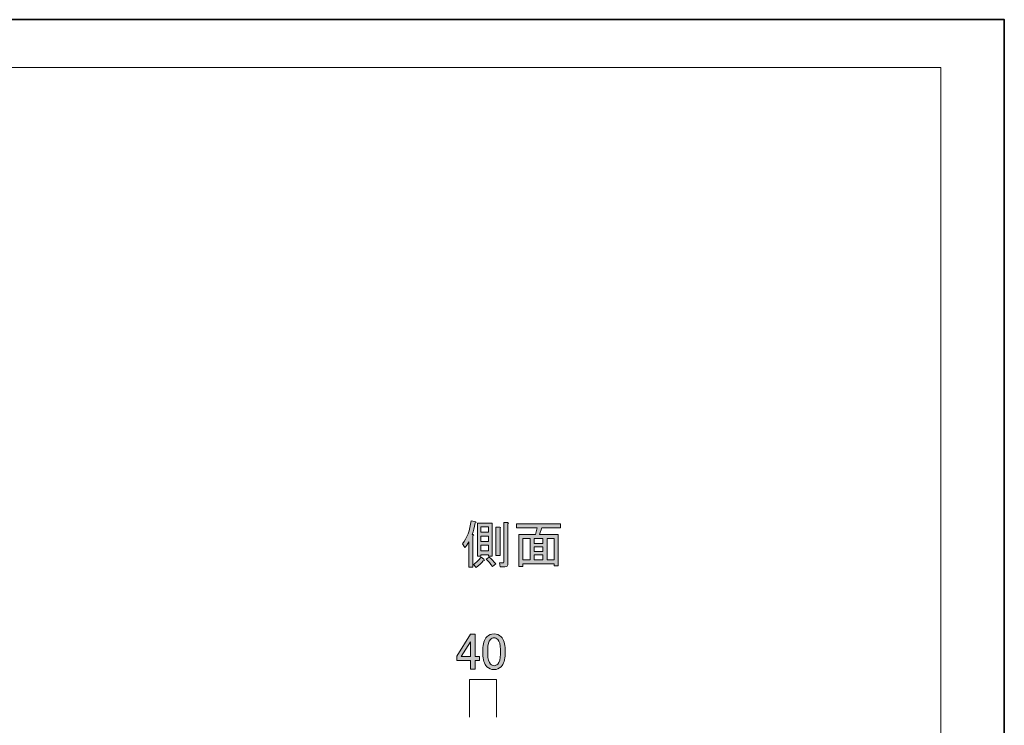
# Model space of a CAD drawing. Units: inches. Extents: x -43 to 253, y 44 to 253.
# Drawn here: x 133 to 253, y 167 to 253 of the extents above; entities that cross this region are included whole.
import ezdxf

# ---------------------------------------------------------------- set-up
doc = ezdxf.new("R2010")
doc.units = ezdxf.units.IN
doc.header["$MEASUREMENT"] = 0
doc.layers.add('儗僀儎乕 1', color=7, linetype='Continuous')

# ---------------------------------------------------------------- blocks, each defined once
blk = doc.blocks.new('block 2')
at = {"layer": '儗僀儎乕 1', "color": 7, "lineweight": 18}
blk.add_lwpolyline([(245.54, 247.44), (-38.33, 247.44), (-38.33, 67.54), (245.54, 67.54), (245.54, 247.44)], dxfattribs=at)
blk = doc.blocks.new('block 16')
at = {"layer": '儗僀儎乕 1'}
h = blk.add_hatch(color=7, dxfattribs=at)
h.dxf.hatch_style = 2
edge = h.paths.add_edge_path()
edge.add_spline(control_points=[(188.44, 190.53), (188.64, 190.53), (188.67, 190.48), (188.52, 190.38), (188.52, 190.38), (188.52, 186.53), (188.52, 186.53), (188.52, 186.53), (188.02, 186.53), (188.02, 186.53), (188.02, 186.53), (188.02, 189.61), (188.02, 189.61), (187.87, 189.33), (187.71, 189.1), (187.55, 188.94), (187.55, 188.94), (187.23, 189.38), (187.23, 189.38), (187.81, 190.09), (188.16, 191.03), (188.29, 192.19), (188.29, 192.19), (188.86, 192.06), (188.86, 192.06), (188.93, 192), (188.91, 191.96), (188.79, 191.94), (188.69, 191.38), (188.57, 190.91), (188.44, 190.53)], knot_values=[0, 0, 0, 0, 1, 1, 1, 2, 2, 2, 3, 3, 3, 4, 4, 4, 5, 5, 5, 6, 6, 6, 7, 7, 7, 8, 8, 8, 9, 9, 9, 10, 10, 10, 10], degree=3, periodic=1)
edge = h.paths.add_edge_path()
edge.add_spline(control_points=[(189.83, 187.5), (189.96, 187.38), (189.95, 187.33), (189.78, 187.33), (189.55, 187.03), (189.26, 186.75), (188.91, 186.51), (188.91, 186.51), (188.59, 186.88), (188.59, 186.88), (188.94, 187.09), (189.24, 187.39), (189.51, 187.77), (189.51, 187.77), (189.83, 187.5), (189.83, 187.5)], knot_values=[0, 0, 0, 0, 1, 1, 1, 2, 2, 2, 3, 3, 3, 4, 4, 4, 5, 5, 5, 5], degree=3, periodic=1)
h.paths.add_polyline_path([(189.48, 188.04), (189.48, 187.87), (189.06, 187.87), (189.06, 191.91), (190.85, 191.91), (190.85, 187.87), (190.43, 187.87), (190.43, 188.04)])
h.paths.add_polyline_path([(189.48, 190.8), (190.43, 190.8), (190.43, 191.44), (189.48, 191.44)])
h.paths.add_polyline_path([(189.48, 189.68), (190.43, 189.68), (190.43, 190.33), (189.48, 190.33)])
h.paths.add_polyline_path([(189.48, 188.52), (190.43, 188.52), (190.43, 189.21), (189.48, 189.21)])
edge = h.paths.add_edge_path()
edge.add_spline(control_points=[(190.48, 187.77), (190.77, 187.52), (191.05, 187.24), (191.3, 186.93), (191.3, 186.93), (190.9, 186.63), (190.9, 186.63), (190.65, 186.98), (190.39, 187.28), (190.13, 187.52), (190.13, 187.52), (190.48, 187.77), (190.48, 187.77)], knot_values=[0, 0, 0, 0, 1, 1, 1, 2, 2, 2, 3, 3, 3, 4, 4, 4, 4], degree=3, periodic=1)
edge = h.paths.add_edge_path()
edge.add_spline(control_points=[(191.82, 191.27), (191.82, 191.27), (191.82, 187.97), (191.82, 187.97), (191.82, 187.97), (191.32, 187.97), (191.32, 187.97), (191.32, 187.97), (191.32, 191.42), (191.32, 191.42), (191.32, 191.42), (191.79, 191.42), (191.79, 191.42), (191.92, 191.4), (191.93, 191.35), (191.82, 191.27)], knot_values=[0, 0, 0, 0, 1, 1, 1, 2, 2, 2, 3, 3, 3, 4, 4, 4, 5, 5, 5, 5], degree=3, periodic=1)
edge = h.paths.add_edge_path()
edge.add_spline(control_points=[(192.78, 191.84), (192.78, 191.84), (192.78, 186.98), (192.78, 186.98), (192.78, 186.71), (192.65, 186.58), (192.39, 186.58), (192.39, 186.58), (191.84, 186.58), (191.84, 186.58), (191.84, 186.58), (191.74, 187.05), (191.74, 187.05), (191.74, 187.05), (192.19, 187.05), (192.19, 187.05), (192.25, 187.05), (192.29, 187.09), (192.29, 187.15), (192.29, 187.15), (192.29, 191.99), (192.29, 191.99), (192.29, 191.99), (192.76, 191.99), (192.76, 191.99), (192.89, 191.97), (192.9, 191.92), (192.78, 191.84)], knot_values=[0, 0, 0, 0, 1, 1, 1, 2, 2, 2, 3, 3, 3, 4, 4, 4, 5, 5, 5, 6, 6, 6, 7, 7, 7, 8, 8, 8, 9, 9, 9, 9], degree=3, periodic=1)
h = blk.add_hatch(color=7, dxfattribs=at)
h.dxf.hatch_style = 2
h.paths.add_polyline_path([(198.91, 186.71), (198.41, 186.71), (198.41, 186.95), (194.62, 186.95), (194.62, 186.61), (194.12, 186.61), (194.12, 190.53), (196.16, 190.53), (196.36, 191.34), (193.83, 191.34), (193.83, 191.81), (199.21, 191.81), (199.21, 191.34), (196.93, 191.34), (196.65, 190.53), (198.91, 190.53)])
h.paths.add_polyline_path([(195.49, 187.42), (195.49, 190.05), (194.62, 190.05), (194.62, 187.42)])
h.paths.add_polyline_path([(197.05, 190.05), (195.98, 190.05), (195.98, 189.41), (197.05, 189.41)])
h.paths.add_polyline_path([(197.05, 188.44), (197.05, 189.01), (195.98, 189.01), (195.98, 188.44)])
h.paths.add_polyline_path([(197.05, 187.42), (197.05, 188.04), (195.98, 188.04), (195.98, 187.42)])
h.paths.add_polyline_path([(198.41, 190.05), (197.55, 190.05), (197.55, 187.42), (198.41, 187.42)])
at = {"layer": '儗僀儎乕 1', "lineweight": 0}
for points in [[(189.48, 188.04), (189.48, 187.87), (189.06, 187.87), (189.06, 191.91), (190.85, 191.91), (190.85, 187.87), (190.43, 187.87), (190.43, 188.04), (189.48, 188.04)], [(189.48, 190.8), (190.43, 190.8), (190.43, 191.44), (189.48, 191.44), (189.48, 190.8)], [(198.91, 186.71), (198.41, 186.71), (198.41, 186.95), (194.62, 186.95), (194.62, 186.61), (194.12, 186.61), (194.12, 190.53), (196.16, 190.53), (196.36, 191.34), (193.83, 191.34), (193.83, 191.81), (199.21, 191.81), (199.21, 191.34), (196.93, 191.34), (196.65, 190.53), (198.91, 190.53), (198.91, 186.71)], [(189.48, 189.68), (190.43, 189.68), (190.43, 190.33), (189.48, 190.33), (189.48, 189.68)], [(195.49, 187.42), (195.49, 190.05), (194.62, 190.05), (194.62, 187.42), (195.49, 187.42)], [(197.05, 190.05), (195.98, 190.05), (195.98, 189.41), (197.05, 189.41), (197.05, 190.05)], [(198.41, 190.05), (197.55, 190.05), (197.55, 187.42), (198.41, 187.42), (198.41, 190.05)], [(189.48, 188.52), (190.43, 188.52), (190.43, 189.21), (189.48, 189.21), (189.48, 188.52)], [(197.05, 188.44), (197.05, 189.01), (195.98, 189.01), (195.98, 188.44), (197.05, 188.44)], [(197.05, 187.42), (197.05, 188.04), (195.98, 188.04), (195.98, 187.42), (197.05, 187.42)]]:
    blk.add_lwpolyline(points, dxfattribs=at)
for points, knots in [([(188.44, 190.53), (188.64, 190.53), (188.67, 190.48), (188.52, 190.38), (188.52, 190.38), (188.52, 186.53), (188.52, 186.53), (188.52, 186.53), (188.02, 186.53), (188.02, 186.53), (188.02, 186.53), (188.02, 189.61), (188.02, 189.61), (187.87, 189.33), (187.71, 189.1), (187.55, 188.94), (187.55, 188.94), (187.23, 189.38), (187.23, 189.38), (187.81, 190.09), (188.16, 191.03), (188.29, 192.19), (188.29, 192.19), (188.86, 192.06), (188.86, 192.06), (188.93, 192), (188.91, 191.96), (188.79, 191.94), (188.69, 191.38), (188.57, 190.91), (188.44, 190.53)], [0, 0, 0, 0, 1, 1, 1, 2, 2, 2, 3, 3, 3, 4, 4, 4, 5, 5, 5, 6, 6, 6, 7, 7, 7, 8, 8, 8, 9, 9, 9, 10, 10, 10, 10]), ([(191.82, 191.27), (191.82, 191.27), (191.82, 187.97), (191.82, 187.97), (191.82, 187.97), (191.32, 187.97), (191.32, 187.97), (191.32, 187.97), (191.32, 191.42), (191.32, 191.42), (191.32, 191.42), (191.79, 191.42), (191.79, 191.42), (191.92, 191.4), (191.93, 191.35), (191.82, 191.27)], [0, 0, 0, 0, 1, 1, 1, 2, 2, 2, 3, 3, 3, 4, 4, 4, 5, 5, 5, 5]), ([(192.78, 191.84), (192.78, 191.84), (192.78, 186.98), (192.78, 186.98), (192.78, 186.71), (192.65, 186.58), (192.39, 186.58), (192.39, 186.58), (191.84, 186.58), (191.84, 186.58), (191.84, 186.58), (191.74, 187.05), (191.74, 187.05), (191.74, 187.05), (192.19, 187.05), (192.19, 187.05), (192.25, 187.05), (192.29, 187.09), (192.29, 187.15), (192.29, 187.15), (192.29, 191.99), (192.29, 191.99), (192.29, 191.99), (192.76, 191.99), (192.76, 191.99), (192.89, 191.97), (192.9, 191.92), (192.78, 191.84)], [0, 0, 0, 0, 1, 1, 1, 2, 2, 2, 3, 3, 3, 4, 4, 4, 5, 5, 5, 6, 6, 6, 7, 7, 7, 8, 8, 8, 9, 9, 9, 9]), ([(189.83, 187.5), (189.96, 187.38), (189.95, 187.33), (189.78, 187.33), (189.55, 187.03), (189.26, 186.75), (188.91, 186.51), (188.91, 186.51), (188.59, 186.88), (188.59, 186.88), (188.94, 187.09), (189.24, 187.39), (189.51, 187.77), (189.51, 187.77), (189.83, 187.5), (189.83, 187.5)], [0, 0, 0, 0, 1, 1, 1, 2, 2, 2, 3, 3, 3, 4, 4, 4, 5, 5, 5, 5]), ([(190.48, 187.77), (190.77, 187.52), (191.05, 187.24), (191.3, 186.93), (191.3, 186.93), (190.9, 186.63), (190.9, 186.63), (190.65, 186.98), (190.39, 187.28), (190.13, 187.52), (190.13, 187.52), (190.48, 187.77), (190.48, 187.77)], [0, 0, 0, 0, 1, 1, 1, 2, 2, 2, 3, 3, 3, 4, 4, 4, 4])]:
    blk.add_open_spline(points, degree=3, knots=knots, dxfattribs=at)
blk = doc.blocks.new('block 20')
at = {"layer": '儗僀儎乕 1'}
h = blk.add_hatch(color=7, dxfattribs=at)
h.dxf.hatch_style = 2
h.paths.add_polyline_path([(188.21, 178.38), (188.78, 178.38), (188.78, 175.65), (189.3, 175.65), (189.3, 175.18), (188.78, 175.18), (188.78, 174.09), (188.21, 174.09), (188.21, 175.18), (186.55, 175.18), (186.55, 175.68)])
h.paths.add_polyline_path([(188.21, 177.46), (187.1, 175.65), (188.21, 175.65)])
h = blk.add_hatch(color=7, dxfattribs=at)
h.dxf.hatch_style = 2
edge = h.paths.add_edge_path()
edge.add_spline(control_points=[(189.72, 176.47), (189.72, 177.2), (189.89, 177.73), (190.22, 178.06), (190.45, 178.29), (190.74, 178.4), (191.09, 178.4), (191.44, 178.4), (191.73, 178.29), (191.96, 178.06), (192.29, 177.73), (192.45, 177.2), (192.45, 176.47), (192.45, 176.47), (192.45, 175.97), (192.45, 175.97), (192.45, 175.26), (192.29, 174.74), (191.96, 174.41), (191.73, 174.18), (191.44, 174.06), (191.09, 174.06), (190.74, 174.06), (190.45, 174.18), (190.22, 174.41), (189.89, 174.74), (189.72, 175.26), (189.72, 175.97), (189.72, 175.97), (189.72, 176.47), (189.72, 176.47)], knot_values=[0, 0, 0, 0, 1, 1, 1, 2, 2, 2, 3, 3, 3, 4, 4, 4, 5, 5, 5, 6, 6, 6, 7, 7, 7, 8, 8, 8, 9, 9, 9, 10, 10, 10, 10], degree=3, periodic=1)
edge = h.paths.add_edge_path()
edge.add_spline(control_points=[(190.64, 177.73), (190.43, 177.52), (190.32, 177.11), (190.32, 176.52), (190.32, 176.52), (190.32, 175.95), (190.32, 175.95), (190.32, 175.37), (190.44, 174.96), (190.67, 174.73), (190.8, 174.6), (190.94, 174.53), (191.09, 174.53), (191.25, 174.53), (191.4, 174.6), (191.54, 174.73), (191.75, 174.95), (191.86, 175.35), (191.86, 175.95), (191.86, 175.95), (191.86, 176.52), (191.86, 176.52), (191.86, 177.11), (191.75, 177.52), (191.54, 177.73), (191.4, 177.87), (191.25, 177.93), (191.09, 177.93), (190.92, 177.93), (190.77, 177.87), (190.64, 177.73)], knot_values=[0, 0, 0, 0, 1, 1, 1, 2, 2, 2, 3, 3, 3, 4, 4, 4, 5, 5, 5, 6, 6, 6, 7, 7, 7, 8, 8, 8, 9, 9, 9, 10, 10, 10, 10], degree=3, periodic=1)
at = {"layer": '儗僀儎乕 1', "lineweight": 0}
for points in [[(188.21, 178.38), (188.78, 178.38), (188.78, 175.65), (189.3, 175.65), (189.3, 175.18), (188.78, 175.18), (188.78, 174.09), (188.21, 174.09), (188.21, 175.18), (186.55, 175.18), (186.55, 175.68), (188.21, 178.38)], [(188.21, 177.46), (187.1, 175.65), (188.21, 175.65), (188.21, 177.46)]]:
    blk.add_lwpolyline(points, dxfattribs=at)
for points in [[(189.72, 176.47), (189.72, 177.2), (189.89, 177.73), (190.22, 178.06), (190.45, 178.29), (190.74, 178.4), (191.09, 178.4), (191.44, 178.4), (191.73, 178.29), (191.96, 178.06), (192.29, 177.73), (192.45, 177.2), (192.45, 176.47), (192.45, 176.47), (192.45, 175.97), (192.45, 175.97), (192.45, 175.26), (192.29, 174.74), (191.96, 174.41), (191.73, 174.18), (191.44, 174.06), (191.09, 174.06), (190.74, 174.06), (190.45, 174.18), (190.22, 174.41), (189.89, 174.74), (189.72, 175.26), (189.72, 175.97), (189.72, 175.97), (189.72, 176.47), (189.72, 176.47)], [(190.64, 177.73), (190.43, 177.52), (190.32, 177.11), (190.32, 176.52), (190.32, 176.52), (190.32, 175.95), (190.32, 175.95), (190.32, 175.37), (190.44, 174.96), (190.67, 174.73), (190.8, 174.6), (190.94, 174.53), (191.09, 174.53), (191.25, 174.53), (191.4, 174.6), (191.54, 174.73), (191.75, 174.95), (191.86, 175.35), (191.86, 175.95), (191.86, 175.95), (191.86, 176.52), (191.86, 176.52), (191.86, 177.11), (191.75, 177.52), (191.54, 177.73), (191.4, 177.87), (191.25, 177.93), (191.09, 177.93), (190.92, 177.93), (190.77, 177.87), (190.64, 177.73)]]:
    blk.add_open_spline(points, degree=3, knots=[0, 0, 0, 0, 1, 1, 1, 2, 2, 2, 3, 3, 3, 4, 4, 4, 5, 5, 5, 6, 6, 6, 7, 7, 7, 8, 8, 8, 9, 9, 9, 10, 10, 10, 10], dxfattribs=at)

msp = doc.modelspace()

# ---------------------------------------------------------------- linework, layer by layer
at = {"layer": '儗僀儎乕 1', "color": 7, "lineweight": 35}
msp.add_lwpolyline([(253.29, 43.71), (-43.04, 43.71), (-43.04, 253.26), (253.29, 253.26), (253.29, 43.71)], dxfattribs=at)
at = {"layer": '儗僀儎乕 1', "color": 7, "lineweight": 18}
msp.add_lwpolyline([(191.38, 168.24), (191.38, 172.85), (188.1, 172.85), (188.1, 168.24)], dxfattribs=at)

# ---------------------------------------------------------------- block references
at = {"layer": '儗僀儎乕 1'}
for name in ['block 2', 'block 16', 'block 20']:
    msp.add_blockref(name, (0, 0), dxfattribs=at)

doc.saveas('drawing.dxf')
